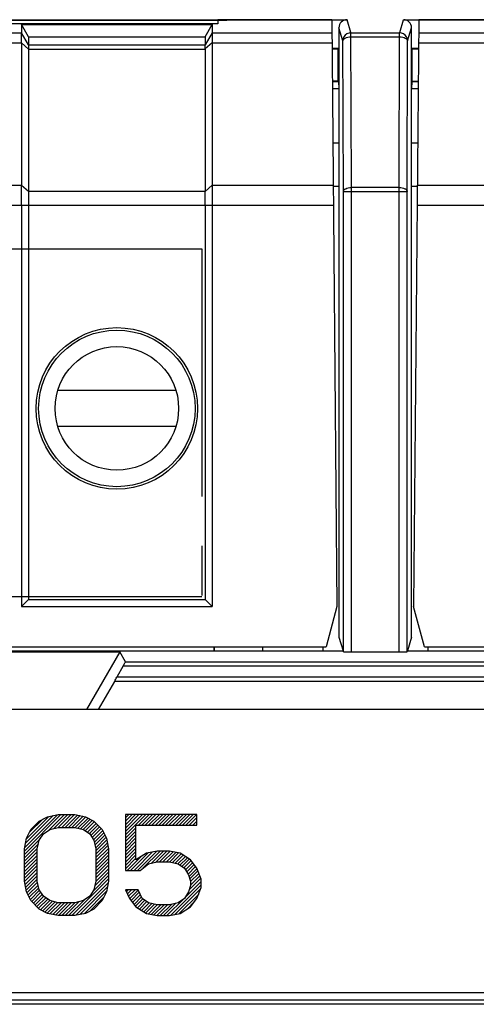
# Model space of a CAD drawing. Units: millimetres. Extents: x -143 to 63, y -55 to 67.
# Drawn here: x -9 to 3, y 22 to 47 of the extents above; entities that cross this region are included whole.
import ezdxf

# ---------------------------------------------------------------- set-up
doc = ezdxf.new("R2010")
doc.units = ezdxf.units.MM
doc.header["$LTSCALE"] = 16.335
doc.linetypes.add('CENTER', pattern=[0.6, 0.375, -0.075, 0.075, -0.075])
doc.layers.get('0').update_dxf_attribs({"linetype": 'CONTINUOUS'})
for name, color, linetype in [('ASSI', 7, 'CONTINUOUS'), ('DEFAULT_1', 7, 'CENTER'), ('DRAFT', 7, 'CONTINUOUS'), ('RACCORDO', 7, 'CONTINUOUS')]:
    doc.layers.add(name, color=color, linetype=linetype)

msp = doc.modelspace()

# ---------------------------------------------------------------- linework, layer by layer
at = {"color": 7, "linetype": 'CONTINUOUS'}
for p, q in [((-52.1, 46.619), (-0.7, 46.619)), ((0.7, 46.619), (52.1, 46.619)), ((-3.9, 46.514), (-23.9, 46.514)), ((-8.762, 46.497), (-8.762, 46.298)), ((-8.589, 46.194), (-8.762, 46.497)), ((-8.762, 46.497), (-4.038, 46.497)), ((-4.211, 46.194), (-4.038, 46.497)), ((-4.038, 46.497), (-4.038, 46.298)), ((-0.9, 46.419), (-0.9, 31.34)), ((0.9, 31.34), (0.9, 46.419)), ((-8.589, 46.194), (-8.589, 45.998)), ((-8.589, 46.194), (-4.211, 46.194)), ((-4.211, 46.194), (-4.211, 45.998)), ((-0.791, 42.366), (-0.802, 46.094)), ((0.791, 42.366), (0.802, 46.094)), ((-1.071, 45.917), (-0.9, 45.917)), ((-1.07, 45.9), (-0.917, 45.9)), ((-0.9, 45.917), (-0.917, 45.9)), ((-0.917, 45.1), (-0.917, 45.9)), ((0.9, 45.917), (0.917, 45.9)), ((0.9, 45.917), (1.071, 45.917)), ((0.917, 45.1), (0.917, 45.9)), ((0.917, 45.9), (1.07, 45.9)), ((-0.917, 45.1), (-1.063, 45.1)), ((-1.063, 45.091), (-0.908, 45.091)), ((-0.917, 45.1), (-0.908, 45.091)), ((-0.908, 45.091), (-0.9, 44.918)), ((0.908, 45.091), (0.9, 44.918)), ((0.917, 45.1), (0.908, 45.091)), ((0.908, 45.091), (1.063, 45.091)), ((0.917, 45.1), (1.063, 45.1)), ((-1.062, 44.918), (-0.9, 44.918)), ((0.9, 44.918), (1.062, 44.918)), ((-1.05, 43.57), (-0.9, 43.57)), ((0.9, 43.57), (1.05, 43.57)), ((-1.041, 42.5), (-0.9, 42.5)), ((0.9, 42.5), (1.041, 42.5)), ((-0.791, 30.977), (-0.791, 42.366)), ((0.791, 30.977), (0.791, 42.366)), ((-8.762, 42.027), (-8.762, 32.1)), ((-8.589, 42.027), (-8.589, 32.273)), ((-4.211, 42.027), (-4.211, 32.273)), ((-4.038, 42.027), (-4.038, 32.1)), ((-7.862, 37.45), (-4.938, 37.45)), ((-4.938, 36.55), (-7.862, 36.55)), ((-8.762, 32.1), (-8.589, 32.273)), ((-8.589, 32.273), (-4.211, 32.273)), ((-4.038, 32.1), (-4.211, 32.273)), ((-8.762, 32.1), (-4.038, 32.1)), ((-0.9, 31.34), (-0.798, 31)), ((0.9, 31.34), (0.798, 31)), ((-51.56, 31), (-0.798, 31)), ((-9.674, 30.974), (-6.326, 30.974)), ((-6.326, 30.974), (-7.148, 29.55)), ((-6.185, 30.731), (-6.326, 30.974)), ((-4, 31.1), (-4, 31)), ((-3.986, 31), (-3.986, 31.1)), ((-1.3, 31.1), (-1.3, 31)), ((-0.591, 30.974), (0.591, 30.974)), ((0.798, 31), (51.56, 31)), ((1.3, 31.1), (1.3, 31)), ((-6.24, 30.631), (-6.4, 30.346)), ((-6.458, 30.246), (-6.86, 29.55)), ((51.4, 29.55), (-51.4, 29.55)), ((-8.688, 26.047), (-7.784, 26.95)), ((-8.68, 26.138), (-7.872, 26.946)), ((-8.659, 26.243), (-7.977, 26.925)), ((-8.639, 26.347), (-8.083, 26.903)), ((-8.568, 26.502), (-8.235, 26.836)), ((-8.094, 26.556), (-7.7, 26.95)), ((-7.963, 26.603), (-7.616, 26.95)), ((-7.851, 26.631), (-7.532, 26.95)), ((-7.767, 26.631), (-7.448, 26.95)), ((-7.683, 26.631), (-7.377, 26.938)), ((-7.599, 26.631), (-7.307, 26.923)), ((-7.515, 26.631), (-7.237, 26.909)), ((-7.433, 26.63), (-7.169, 26.893)), ((-7.366, 26.612), (-7.114, 26.864)), ((-7.299, 26.595), (-7.058, 26.836)), ((-7.232, 26.578), (-7.002, 26.808)), ((-6.188, 26.867), (-6.104, 26.95)), ((-6.188, 26.783), (-6.02, 26.95)), ((-6.188, 26.699), (-5.936, 26.95)), ((-6.188, 26.615), (-5.852, 26.95)), ((-6.188, 26.531), (-5.768, 26.95)), ((-6.188, 26.447), (-5.684, 26.95)), ((-5.866, 26.684), (-5.6, 26.95)), ((-5.782, 26.684), (-5.516, 26.95)), ((-5.698, 26.684), (-5.432, 26.95)), ((-5.614, 26.684), (-5.348, 26.95)), ((-5.53, 26.684), (-5.264, 26.95)), ((-5.446, 26.684), (-5.18, 26.95)), ((-5.362, 26.684), (-5.096, 26.95)), ((-5.278, 26.684), (-5.012, 26.95)), ((-5.194, 26.684), (-4.928, 26.95)), ((-5.11, 26.684), (-4.844, 26.95)), ((-5.026, 26.684), (-4.76, 26.95)), ((-4.942, 26.684), (-4.676, 26.95)), ((-4.858, 26.684), (-4.592, 26.95)), ((-4.774, 26.684), (-4.508, 26.95)), ((-4.69, 26.684), (-4.424, 26.95)), ((-4.606, 26.684), (-4.417, 26.873)), ((-7.181, 26.545), (-6.952, 26.774)), ((-7.131, 26.511), (-6.911, 26.731)), ((-7.081, 26.477), (-6.869, 26.689)), ((-7.045, 26.429), (-6.828, 26.646)), ((-7.012, 26.378), (-6.786, 26.604)), ((-6.188, 26.363), (-5.927, 26.623)), ((-4.522, 26.684), (-4.417, 26.789)), ((-4.438, 26.684), (-4.417, 26.705)), ((-8.688, 25.963), (-8.294, 26.356)), ((-6.979, 26.327), (-6.75, 26.556)), ((-6.957, 26.265), (-6.722, 26.5)), ((-6.941, 26.197), (-6.695, 26.443)), ((-6.924, 26.13), (-6.667, 26.387)), ((-6.917, 26.053), (-6.648, 26.322)), ((-6.188, 26.279), (-5.927, 26.539)), ((-6.188, 26.195), (-5.927, 26.455)), ((-6.188, 26.11), (-5.927, 26.371)), ((-8.688, 25.879), (-8.345, 26.221)), ((-8.688, 25.795), (-8.372, 26.11)), ((-6.917, 25.969), (-6.634, 26.252)), ((-6.917, 25.885), (-6.62, 26.182)), ((-6.917, 25.801), (-6.607, 26.111)), ((-6.188, 26.026), (-5.927, 26.287)), ((-6.188, 25.942), (-5.927, 26.203)), ((-6.188, 25.858), (-5.927, 26.119)), ((-8.688, 25.711), (-8.375, 26.023)), ((-8.688, 25.627), (-8.375, 25.939)), ((-8.688, 25.543), (-8.375, 25.855)), ((-6.917, 25.717), (-6.604, 26.03)), ((-6.917, 25.633), (-6.604, 25.946)), ((-6.917, 25.549), (-6.604, 25.862)), ((-6.188, 25.774), (-5.927, 26.035)), ((-6.188, 25.69), (-5.927, 25.951)), ((-6.188, 25.606), (-5.927, 25.867)), ((-6.143, 25.567), (-5.798, 25.912)), ((-6.059, 25.567), (-5.625, 26.001)), ((-5.975, 25.567), (-5.519, 26.023)), ((-5.891, 25.567), (-5.414, 26.044)), ((-5.755, 25.619), (-5.328, 26.046)), ((-5.546, 25.744), (-5.244, 26.046)), ((-5.433, 25.773), (-5.16, 26.046)), ((-5.342, 25.78), (-5.079, 26.043)), ((-5.258, 25.78), (-5.009, 26.029)), ((-5.174, 25.78), (-4.94, 26.014)), ((-5.091, 25.779), (-4.87, 26)), ((-5.024, 25.762), (-4.809, 25.977)), ((-4.957, 25.745), (-4.756, 25.945)), ((-4.89, 25.728), (-4.704, 25.914)), ((-4.839, 25.695), (-4.652, 25.882)), ((-4.789, 25.661), (-4.6, 25.85)), ((-8.688, 25.459), (-8.375, 25.771)), ((-8.688, 25.375), (-8.375, 25.687)), ((-8.686, 25.292), (-8.375, 25.603)), ((-6.918, 25.296), (-6.604, 25.61)), ((-6.917, 25.465), (-6.604, 25.778)), ((-6.917, 25.381), (-6.604, 25.694)), ((-4.739, 25.627), (-4.556, 25.81)), ((-4.703, 25.579), (-4.52, 25.761)), ((-4.669, 25.529), (-4.485, 25.713)), ((-4.636, 25.478), (-4.449, 25.665)), ((-4.611, 25.419), (-4.415, 25.615)), ((-8.672, 25.222), (-8.375, 25.519)), ((-8.658, 25.152), (-8.375, 25.435)), ((-8.645, 25.082), (-8.375, 25.351)), ((-7.512, 24.45), (-6.604, 25.358)), ((-6.99, 25.056), (-6.604, 25.442)), ((-6.945, 25.185), (-6.604, 25.526)), ((-4.609, 25.085), (-4.32, 25.374)), ((-4.591, 25.355), (-4.391, 25.555)), ((-4.573, 25.289), (-4.367, 25.494)), ((-4.573, 25.205), (-4.344, 25.434)), ((-8.626, 25.016), (-8.368, 25.274)), ((-8.598, 24.96), (-8.352, 25.206)), ((-8.571, 24.903), (-8.335, 25.139)), ((-7.426, 24.452), (-6.611, 25.267)), ((-7.32, 24.474), (-6.631, 25.163)), ((-5.071, 24.455), (-4.312, 25.213)), ((-4.966, 24.476), (-4.32, 25.122)), ((-4.719, 24.89), (-4.312, 25.297)), ((-8.543, 24.847), (-8.315, 25.075)), ((-8.508, 24.798), (-8.281, 25.025)), ((-8.466, 24.756), (-8.248, 24.974)), ((-8.425, 24.713), (-8.213, 24.925)), ((-8.383, 24.671), (-8.163, 24.891)), ((-8.341, 24.629), (-8.113, 24.857)), ((-7.214, 24.496), (-6.652, 25.058)), ((-7.066, 24.56), (-6.719, 24.907)), ((-6.165, 25.041), (-6.118, 25.088)), ((-6.137, 24.985), (-6.034, 25.088)), ((-6.109, 24.929), (-5.95, 25.088)), ((-6.081, 24.873), (-5.872, 25.082)), ((-6.046, 24.824), (-5.844, 25.026)), ((-6.01, 24.776), (-5.817, 24.969)), ((-5.975, 24.727), (-5.789, 24.913)), ((-5.939, 24.679), (-5.754, 24.864)), ((-5.16, 24.45), (-4.745, 24.865)), ((-4.86, 24.498), (-4.374, 24.983)), ((-8.292, 24.594), (-8.063, 24.823)), ((-8.237, 24.565), (-7.997, 24.805)), ((-8.181, 24.537), (-7.93, 24.788)), ((-8.125, 24.509), (-7.863, 24.771)), ((-8.058, 24.492), (-7.781, 24.769)), ((-7.989, 24.477), (-7.697, 24.769)), ((-7.919, 24.463), (-7.613, 24.769)), ((-7.848, 24.45), (-7.529, 24.769)), ((-7.764, 24.45), (-7.445, 24.769)), ((-7.68, 24.45), (-7.335, 24.795)), ((-7.596, 24.45), (-7.212, 24.834)), ((-5.892, 24.642), (-5.704, 24.83)), ((-5.84, 24.61), (-5.654, 24.796)), ((-5.788, 24.578), (-5.6, 24.766)), ((-5.736, 24.546), (-5.533, 24.748)), ((-5.684, 24.514), (-5.467, 24.731)), ((-5.62, 24.494), (-5.398, 24.716)), ((-5.55, 24.479), (-5.314, 24.716)), ((-5.481, 24.465), (-5.23, 24.716)), ((-5.411, 24.451), (-5.146, 24.716)), ((-5.328, 24.45), (-5.051, 24.727)), ((-5.244, 24.45), (-4.938, 24.756)), ((-4.671, 24.602), (-4.467, 24.806)), ((-51.4, 22.55), (51.4, 22.55))]:
    msp.add_line(p, q, dxfattribs=at)
at = {"color": 250, "linetype": 'CONTINUOUS'}
for p, q in [((-0.605, 46.301), (-0.7, 46.619)), ((0.605, 46.301), (0.7, 46.619)), ((-0.802, 46.094), (-0.9, 46.419)), ((0.802, 46.094), (0.9, 46.419)), ((-0.591, 42.466), (-0.602, 46.294)), ((-0.602, 46.294), (0.602, 46.294)), ((-0.602, 46.194), (0.602, 46.194)), ((0.591, 42.466), (0.602, 46.294)), ((0.802, 46.094), (0.802, 46.094)), ((-0.591, 30.974), (-0.591, 42.466)), ((0.591, 42.466), (-0.591, 42.466)), ((0.591, 30.974), (0.591, 42.466)), ((-0.791, 42.366), (0.791, 42.366)), ((-6.185, 30.731), (6.185, 30.731)), ((-6.24, 30.631), (6.24, 30.631)), ((6.458, 30.246), (-6.458, 30.246)), ((6.4, 30.346), (-6.4, 30.346)), ((-8.323, 26.79), (-8.115, 26.897)), ((-8.115, 26.897), (-7.854, 26.95)), ((-7.854, 26.95), (-7.438, 26.95)), ((-7.438, 26.95), (-7.177, 26.897)), ((-7.177, 26.897), (-6.969, 26.79)), ((-6.188, 26.95), (-6.188, 25.567)), ((-4.417, 26.95), (-6.188, 26.95)), ((-4.417, 26.684), (-4.417, 26.95)), ((-8.635, 26.365), (-8.531, 26.578)), ((-8.531, 26.578), (-8.323, 26.79)), ((-8.219, 26.471), (-8.062, 26.578)), ((-8.062, 26.578), (-7.854, 26.631)), ((-7.854, 26.631), (-7.438, 26.631)), ((-7.438, 26.631), (-7.229, 26.578)), ((-7.229, 26.578), (-7.073, 26.471)), ((-6.969, 26.79), (-6.76, 26.578)), ((-6.76, 26.578), (-6.656, 26.365)), ((-5.927, 25.833), (-5.927, 26.684)), ((-5.927, 26.684), (-4.417, 26.684)), ((-8.688, 26.099), (-8.635, 26.365)), ((-8.323, 26.312), (-8.219, 26.471)), ((-7.073, 26.471), (-6.969, 26.312)), ((-6.656, 26.365), (-6.604, 26.099)), ((-8.688, 25.301), (-8.688, 26.099)), ((-8.375, 26.099), (-8.323, 26.312)), ((-8.375, 25.301), (-8.375, 26.099)), ((-6.969, 26.312), (-6.917, 26.099)), ((-6.917, 26.099), (-6.917, 25.301)), ((-6.604, 26.099), (-6.604, 25.301)), ((-5.667, 25.993), (-5.927, 25.833)), ((-5.406, 26.046), (-5.667, 25.993)), ((-5.094, 26.046), (-5.406, 26.046)), ((-4.833, 25.993), (-5.094, 26.046)), ((-4.573, 25.833), (-4.833, 25.993)), ((-4.417, 25.62), (-4.573, 25.833)), ((-5.823, 25.567), (-5.615, 25.727)), ((-5.615, 25.727), (-5.406, 25.78)), ((-5.406, 25.78), (-5.094, 25.78)), ((-5.094, 25.78), (-4.885, 25.727)), ((-4.885, 25.727), (-4.729, 25.62)), ((-4.729, 25.62), (-4.625, 25.461)), ((-4.312, 25.354), (-4.417, 25.62)), ((-6.188, 25.567), (-5.823, 25.567)), ((-4.625, 25.461), (-4.573, 25.301)), ((-4.312, 25.141), (-4.312, 25.354)), ((-8.635, 25.035), (-8.688, 25.301)), ((-8.323, 25.088), (-8.375, 25.301)), ((-6.917, 25.301), (-6.969, 25.088)), ((-6.604, 25.301), (-6.656, 25.035)), ((-4.573, 25.195), (-4.625, 25.035)), ((-4.573, 25.301), (-4.573, 25.195)), ((-4.417, 24.876), (-4.312, 25.141)), ((-8.531, 24.822), (-8.635, 25.035)), ((-8.219, 24.929), (-8.323, 25.088)), ((-8.062, 24.822), (-8.219, 24.929)), ((-7.073, 24.929), (-7.229, 24.822)), ((-6.969, 25.088), (-7.073, 24.929)), ((-6.656, 25.035), (-6.76, 24.822)), ((-6.188, 25.088), (-6.083, 24.876)), ((-5.875, 25.088), (-6.188, 25.088)), ((-6.083, 24.876), (-5.927, 24.663)), ((-5.771, 24.876), (-5.875, 25.088)), ((-5.615, 24.769), (-5.771, 24.876)), ((-4.729, 24.876), (-4.885, 24.769)), ((-4.625, 25.035), (-4.729, 24.876)), ((-4.573, 24.663), (-4.417, 24.876)), ((-8.323, 24.61), (-8.531, 24.822)), ((-8.115, 24.503), (-8.323, 24.61)), ((-7.854, 24.769), (-8.062, 24.822)), ((-7.438, 24.769), (-7.854, 24.769)), ((-7.229, 24.822), (-7.438, 24.769)), ((-6.969, 24.61), (-7.177, 24.503)), ((-6.76, 24.822), (-6.969, 24.61)), ((-5.927, 24.663), (-5.667, 24.503)), ((-5.406, 24.716), (-5.615, 24.769)), ((-5.094, 24.716), (-5.406, 24.716)), ((-4.885, 24.769), (-5.094, 24.716)), ((-4.833, 24.503), (-4.573, 24.663)), ((-7.854, 24.45), (-8.115, 24.503)), ((-7.438, 24.45), (-7.854, 24.45)), ((-7.177, 24.503), (-7.438, 24.45)), ((-5.667, 24.503), (-5.406, 24.45)), ((-5.406, 24.45), (-5.094, 24.45)), ((-5.094, 24.45), (-4.833, 24.503)), ((52.458, 22.254), (-52.458, 22.254)), ((52.453, 22.354), (-52.453, 22.354))]:
    msp.add_line(p, q, dxfattribs=at)
at = {"color": 7, "linetype": 'CONTINUOUS'}
for radius in [2, 1.937, 1.53]:
    msp.add_circle((-6.4, 37), radius, dxfattribs=at)
for centre, radius, start, end in [((-0.602, 46.094), 0.2, 119.953, 179.9927), ((-0.602, 46.093), 0.201, 104.0353, 119.9231), ((0.602, 46.093), 0.201, 60.0769, 75.9647), ((0.602, 46.094), 0.2, 0.1787, 60.047)]:
    msp.add_arc(centre, radius, start, end, dxfattribs=at)
at = {"color": 250, "linetype": 'CONTINUOUS'}
for centre, start, end in [((-0.602, 46.092), 90.0543, 103.9854), ((0.602, 46.092), 76.0146, 89.9457)]:
    msp.add_arc(centre, 0.201, start, end, dxfattribs=at)
at = {"color": 7, "linetype": 'CONTINUOUS'}
for centre, major_axis, ratio, start_param, end_param in [((-0.7, 46.419), (-0.057, 0.192), 0.999834, -0.291386, 1.279319), ((0.7, 46.419), (0.057, 0.192), 0.999834, -1.279319, 0.291386), ((-0.591, 30.977), (0.2, 0), 0.017455, -3.136357, -1.570796), ((0.591, 30.977), (0.2, 0), 0.017455, -1.570796, -0.005236), ((-6.301, 30.531), (0.116, 0.2), 0.015115, -1.038468, -0.008724), ((-6.462, 30.246), (0.116, 0.2), 0.015115, -1.562067, -1.038468)]:
    msp.add_ellipse(centre, major_axis=major_axis, ratio=ratio, start_param=start_param, end_param=end_param, dxfattribs=at)
at = {"color": 250, "linetype": 'CONTINUOUS'}
for points, knots in [([(-0.802, 46.094), (-0.802, 46.1), (-0.799, 46.114), (-0.787, 46.133), (-0.768, 46.15), (-0.732, 46.171), (-0.676, 46.189), (-0.628, 46.193), (-0.602, 46.194)], [0, 0, 0, 0, 0.082247, 0.173307, 0.278242, 0.398941, 0.682011, 1, 1, 1, 1]), ([(0.602, 46.194), (0.628, 46.193), (0.676, 46.189), (0.732, 46.171), (0.768, 46.15), (0.787, 46.133), (0.799, 46.114), (0.802, 46.1), (0.802, 46.094)], [0, 0, 0, 0, 0.317989, 0.601059, 0.721758, 0.826693, 0.917753, 1, 1, 1, 1]), ([(-0.791, 42.366), (-0.791, 42.373), (-0.788, 42.387), (-0.776, 42.406), (-0.757, 42.423), (-0.721, 42.444), (-0.665, 42.462), (-0.617, 42.466), (-0.591, 42.466)], [0, 0, 0, 0, 0.082247, 0.173306, 0.27824, 0.398939, 0.682006, 1, 1, 1, 1]), ([(0.591, 42.466), (0.617, 42.466), (0.665, 42.462), (0.721, 42.444), (0.757, 42.423), (0.776, 42.406), (0.788, 42.387), (0.791, 42.373), (0.791, 42.366)], [0, 0, 0, 0, 0.317994, 0.601061, 0.72176, 0.826694, 0.917753, 1, 1, 1, 1])]:
    msp.add_open_spline(points, degree=3, knots=knots, dxfattribs=at)
at = {"layer": 'ASSI', "color": 7, "linetype": 'CONTINUOUS'}
for p, q in [((-52.1, 46.619), (-0.7, 46.619)), ((0.7, 46.619), (52.1, 46.619)), ((-0.9, 46.419), (-0.9, 31.34)), ((0.9, 31.34), (0.9, 46.419)), ((-0.791, 42.366), (-0.802, 46.094)), ((0.791, 42.366), (0.802, 46.094)), ((-4.211, 45.888), (-4.211, 42.377)), ((-1.071, 45.917), (-0.9, 45.917)), ((-1.07, 45.9), (-0.917, 45.9)), ((-0.9, 45.917), (-0.917, 45.9)), ((-0.917, 45.1), (-0.917, 45.9)), ((0.9, 45.917), (0.917, 45.9)), ((0.9, 45.917), (1.071, 45.917)), ((0.917, 45.1), (0.917, 45.9)), ((0.917, 45.9), (1.07, 45.9)), ((-0.917, 45.1), (-1.063, 45.1)), ((-1.063, 45.091), (-0.908, 45.091)), ((-0.917, 45.1), (-0.908, 45.091)), ((-0.908, 45.091), (-0.9, 44.918)), ((0.908, 45.091), (0.9, 44.918)), ((0.917, 45.1), (0.908, 45.091)), ((0.908, 45.091), (1.063, 45.091)), ((0.917, 45.1), (1.063, 45.1)), ((-1.062, 44.918), (-0.9, 44.918)), ((0.9, 44.918), (1.062, 44.918)), ((-1.05, 43.57), (-0.9, 43.57)), ((0.9, 43.57), (1.05, 43.57)), ((-0.791, 30.977), (-0.791, 42.366)), ((0.791, 30.977), (0.791, 42.366)), ((-0.9, 31.34), (-0.798, 31)), ((0.9, 31.34), (0.798, 31)), ((-51.56, 31), (-0.798, 31)), ((-9.674, 30.974), (-6.326, 30.974)), ((-6.326, 30.974), (-7.148, 29.55)), ((-6.185, 30.731), (-6.326, 30.974)), ((-4, 31.1), (-4, 31)), ((-3.986, 31), (-3.986, 31.1)), ((-0.591, 30.974), (0.591, 30.974)), ((0.798, 31), (51.56, 31)), ((-6.24, 30.631), (-6.4, 30.346)), ((-6.458, 30.246), (-6.86, 29.55))]:
    msp.add_line(p, q, dxfattribs=at)
at = {"layer": 'ASSI', "color": 250, "linetype": 'CONTINUOUS'}
for p, q in [((-0.605, 46.301), (-0.7, 46.619)), ((0.605, 46.301), (0.7, 46.619)), ((-0.802, 46.094), (-0.9, 46.419)), ((0.802, 46.094), (0.9, 46.419)), ((-0.591, 42.466), (-0.602, 46.294)), ((-0.602, 46.294), (0.602, 46.294)), ((-0.602, 46.194), (0.602, 46.194)), ((0.591, 42.466), (0.602, 46.294)), ((0.802, 46.094), (0.802, 46.094)), ((-0.591, 30.974), (-0.591, 42.466)), ((0.591, 42.466), (-0.591, 42.466)), ((0.591, 30.974), (0.591, 42.466)), ((-0.791, 42.366), (0.791, 42.366)), ((-6.185, 30.731), (6.185, 30.731)), ((-6.24, 30.631), (6.24, 30.631)), ((6.458, 30.246), (-6.458, 30.246)), ((6.4, 30.346), (-6.4, 30.346)), ((52.458, 22.254), (-52.458, 22.254)), ((52.453, 22.354), (-52.453, 22.354))]:
    msp.add_line(p, q, dxfattribs=at)
at = {"layer": 'ASSI', "color": 7, "linetype": 'CONTINUOUS'}
for centre, radius, start, end in [((-0.602, 46.094), 0.2, 119.953, 179.9927), ((-0.602, 46.093), 0.201, 104.0353, 119.9231), ((0.602, 46.093), 0.201, 60.0769, 75.9647), ((0.602, 46.094), 0.2, 0.1787, 60.047)]:
    msp.add_arc(centre, radius, start, end, dxfattribs=at)
at = {"layer": 'ASSI', "color": 250, "linetype": 'CONTINUOUS'}
for centre, start, end in [((-0.602, 46.092), 90.0543, 103.9854), ((0.602, 46.092), 76.0146, 89.9457)]:
    msp.add_arc(centre, 0.201, start, end, dxfattribs=at)
at = {"layer": 'ASSI', "color": 7, "linetype": 'CONTINUOUS'}
for centre, major_axis, ratio, start_param, end_param in [((-0.7, 46.419), (-0.057, 0.192), 0.999834, -0.291386, 1.279319), ((0.7, 46.419), (0.057, 0.192), 0.999834, -1.279319, 0.291386), ((-0.591, 30.977), (0.2, 0), 0.017455, -3.136357, -1.570796), ((0.591, 30.977), (0.2, 0), 0.017455, -1.570796, -0.005236), ((-6.301, 30.531), (0.116, 0.2), 0.015115, -1.038468, -0.008724), ((-6.462, 30.246), (0.116, 0.2), 0.015115, -1.562067, -1.038468)]:
    msp.add_ellipse(centre, major_axis=major_axis, ratio=ratio, start_param=start_param, end_param=end_param, dxfattribs=at)
at = {"layer": 'ASSI', "color": 250, "linetype": 'CONTINUOUS'}
for points, knots in [([(-0.802, 46.094), (-0.802, 46.1), (-0.799, 46.114), (-0.787, 46.133), (-0.768, 46.15), (-0.732, 46.171), (-0.676, 46.189), (-0.628, 46.193), (-0.602, 46.194)], [0, 0, 0, 0, 0.082247, 0.173307, 0.278242, 0.398941, 0.682011, 1, 1, 1, 1]), ([(0.602, 46.194), (0.628, 46.193), (0.676, 46.189), (0.732, 46.171), (0.768, 46.15), (0.787, 46.133), (0.799, 46.114), (0.802, 46.1), (0.802, 46.094)], [0, 0, 0, 0, 0.317989, 0.601059, 0.721758, 0.826693, 0.917753, 1, 1, 1, 1]), ([(-0.791, 42.366), (-0.791, 42.373), (-0.788, 42.387), (-0.776, 42.406), (-0.757, 42.423), (-0.721, 42.444), (-0.665, 42.462), (-0.617, 42.466), (-0.591, 42.466)], [0, 0, 0, 0, 0.082247, 0.173306, 0.27824, 0.398939, 0.682006, 1, 1, 1, 1]), ([(0.591, 42.466), (0.617, 42.466), (0.665, 42.462), (0.721, 42.444), (0.757, 42.423), (0.776, 42.406), (0.788, 42.387), (0.791, 42.373), (0.791, 42.366)], [0, 0, 0, 0, 0.317994, 0.601061, 0.72176, 0.826694, 0.917753, 1, 1, 1, 1])]:
    msp.add_open_spline(points, degree=3, knots=knots, dxfattribs=at)
at = {"layer": 'DEFAULT_1', "color": 250, "linetype": 'CENTER'}
for p, q in [((-3.68, 46.6), (-49.2, 46.6)), ((-48.496, 40.948), (-4.296, 40.948)), ((-4.296, 40.948), (-4.296, 32.341)), ((-4.296, 32.341), (-48.496, 32.341))]:
    msp.add_line(p, q, dxfattribs=at)
at = {"layer": 'DRAFT', "color": 7, "linetype": 'CONTINUOUS'}
for p, q in [((-3.9, 46.618), (-3.9, 46.514)), ((-1.077, 46.618), (-3.9, 46.618)), ((-1.077, 46.618), (-0.95, 32.1)), ((1.077, 46.618), (0.95, 32.1)), ((3.9, 46.618), (1.077, 46.618)), ((-0.95, 32.1), (-1.218, 31.1)), ((1.218, 31.1), (0.95, 32.1)), ((-23.9, 31.1), (-1.218, 31.1)), ((-2.791, 31.1), (-2.79, 31)), ((1.218, 31.1), (23.9, 31.1))]:
    msp.add_line(p, q, dxfattribs=at)
at = {"layer": 'DRAFT', "color": 250, "linetype": 'CONTINUOUS'}
for p, q in [((-4.038, 46.298), (-1.074, 46.298)), ((1.074, 46.298), (4.038, 46.298)), ((-4.038, 46.048), (-1.072, 46.048)), ((1.072, 46.048), (4.038, 46.048)), ((-4.038, 42.527), (-1.041, 42.527)), ((1.041, 42.527), (4.038, 42.527)), ((-4.038, 42.027), (-1.037, 42.027)), ((1.037, 42.027), (4.038, 42.027))]:
    msp.add_line(p, q, dxfattribs=at)
at = {"layer": 'RACCORDO', "color": 250, "linetype": 'CONTINUOUS'}
for p, q in [((-9.038, 46.298), (-8.762, 46.298)), ((-8.589, 45.998), (-8.762, 46.298)), ((-4.038, 46.298), (-4.212, 45.997)), ((-9.038, 46.048), (-8.762, 46.048)), ((-8.589, 45.888), (-8.762, 46.048)), ((-8.589, 45.998), (-4.211, 45.998)), ((-8.589, 45.888), (-4.211, 45.888)), ((-4.038, 46.048), (-4.212, 45.902)), ((-9.038, 42.527), (-8.762, 42.527)), ((-8.762, 42.527), (-8.589, 42.377)), ((-4.211, 42.371), (-4.038, 42.527)), ((-8.589, 42.377), (-4.211, 42.377)), ((-9.038, 42.027), (-4.211, 42.027)), ((-4.211, 42.033), (-4.038, 42.027))]:
    msp.add_line(p, q, dxfattribs=at)
at = {"layer": 'RACCORDO', "color": 7, "linetype": 'CONTINUOUS'}
for p, q in [((-8.762, 46.048), (-8.762, 46.298)), ((-4.038, 46.298), (-4.038, 46.048)), ((-8.762, 46.048), (-8.762, 42.527)), ((-8.589, 45.998), (-8.589, 45.888)), ((-8.589, 45.888), (-8.589, 42.377)), ((-4.038, 46.048), (-4.038, 42.527))]:
    msp.add_line(p, q, dxfattribs=at)
for centre, major_axis, ratio, start_param, end_param in [((-4.338, 45.778), (0.127, 0.22), 0.007558, -0.087738, -0.01309), ((-4.338, 45.778), (0.081, 0.217), 0.451416, -0.880461, -0.805813), ((-4.615, 42.027), (0.257, 0.69), 0.451416, -0.890371, -0.880461), ((-4.615, 42.027), (0, 0.7), 0.57735, -1.570796, -1.560886)]:
    msp.add_ellipse(centre, major_axis=major_axis, ratio=ratio, start_param=start_param, end_param=end_param, dxfattribs=at)
for points, knots in [([(-4.212, 45.902), (-4.212, 45.914), (-4.213, 45.936), (-4.214, 45.965), (-4.214, 45.983), (-4.213, 45.993), (-4.212, 45.996), (-4.212, 45.997)], [0, 0, 0, 0, 0.384956, 0.688901, 0.89664, 0.961571, 1, 1, 1, 1]), ([(-8.762, 42.027), (-8.762, 42.113), (-8.762, 42.279), (-8.762, 42.446), (-8.762, 42.527)], [0, 0, 0, 0, 0.517634, 1, 1, 1, 1]), ([(-4.038, 42.527), (-4.038, 42.446), (-4.037, 42.279), (-4.038, 42.113), (-4.038, 42.027)], [0, 0, 0, 0, 0.482359, 1, 1, 1, 1]), ([(-8.589, 42.377), (-8.589, 42.32), (-8.589, 42.204), (-8.589, 42.087), (-8.589, 42.027)], [0, 0, 0, 0, 0.482361, 1, 1, 1, 1]), ([(-4.211, 42.033), (-4.212, 42.092), (-4.212, 42.204), (-4.212, 42.316), (-4.211, 42.371)], [0, 0, 0, 0, 0.516964, 1, 1, 1, 1])]:
    msp.add_open_spline(points, degree=3, knots=knots, dxfattribs=at)

doc.saveas('drawing.dxf')
